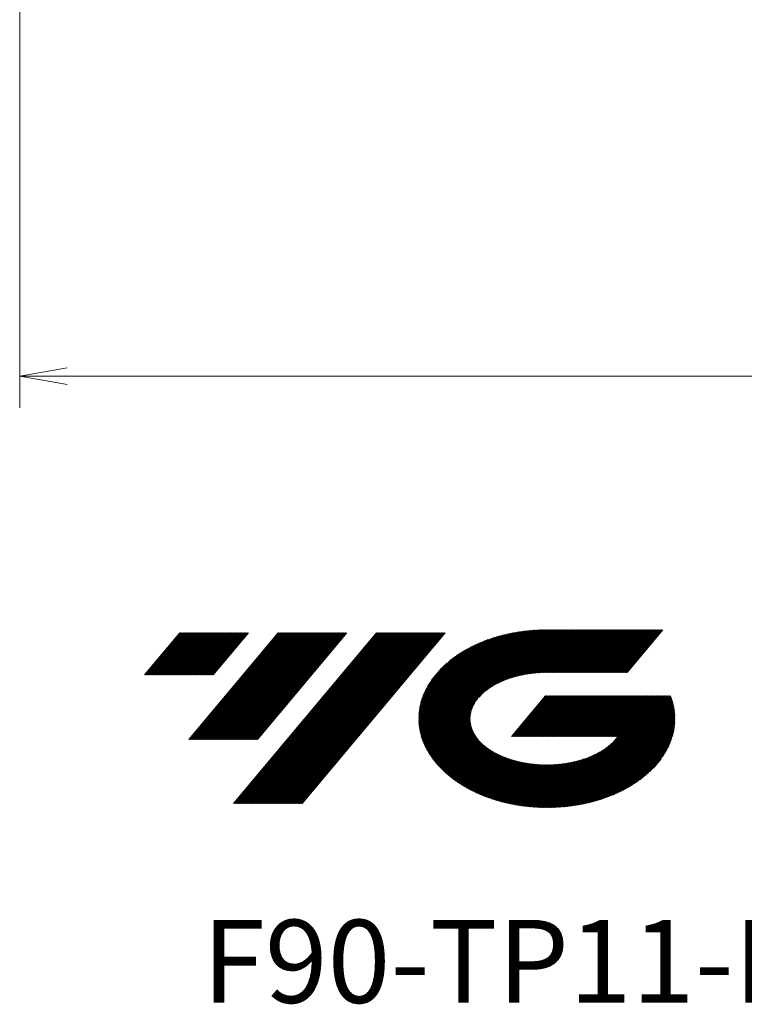
# Model space of a CAD drawing. Units: millimetres. Extents: x 398 to 577, y 403 to 537.
# Drawn here: x 432 to 478, y 407 to 470 of the extents above; entities that cross this region are included whole.
import ezdxf

# ---------------------------------------------------------------- set-up
doc = ezdxf.new("R2010")
doc.units = ezdxf.units.MM
doc.layers.add('1', color=7, linetype='Continuous', true_color=0xffffff)
doc.styles.add('Arial Unicode MS', font='ARIALUNI.ttf')
doc.dimstyles.get("Standard").update_dxf_attribs({"dimtxt": 0.18, "dimasz": 0.18, "dimexe": 0.18, "dimexo": 0.0625, "dimgap": 0.09, "dimtad": 0, "dimtih": 1, "dimtoh": 1, "dimdec": 4, "dimzin": 0, "dimdsep": 46, "dimtxsty": 'Standard', "dimcen": 0.09, "dimadec": 0, "dimazin": 0, "dimtfac": 1, "dimtdec": 4, "dimtofl": 0, "dimtmove": 0, "dimatfit": 3, "dimfxl": 1, "dimtolj": 1, "dimtzin": 0, "dimarcsym": 0})

# ---------------------------------------------------------------- blocks, each defined once
blk = doc.blocks.new('HATCH1')
at = {"color": 1, "lineweight": 13}
for p, q in [((439.591, 428.157), (441.814, 430.805)), ((439.631, 428.157), (441.853, 430.805)), ((439.67, 428.157), (441.892, 430.805)), ((439.709, 428.157), (441.931, 430.805)), ((439.748, 428.157), (441.97, 430.805)), ((439.787, 428.157), (442.009, 430.805)), ((439.826, 428.157), (442.049, 430.805)), ((439.866, 428.157), (442.088, 430.805)), ((439.905, 428.157), (442.127, 430.805)), ((439.944, 428.157), (442.166, 430.805)), ((439.983, 428.157), (442.205, 430.805)), ((440.022, 428.157), (442.244, 430.805)), ((440.061, 428.157), (442.284, 430.805)), ((440.101, 428.157), (442.323, 430.805)), ((440.14, 428.157), (442.362, 430.805)), ((440.179, 428.157), (442.401, 430.805)), ((440.218, 428.157), (442.44, 430.805)), ((440.257, 428.157), (442.479, 430.805)), ((440.296, 428.157), (442.519, 430.805)), ((440.336, 428.157), (442.558, 430.805)), ((440.375, 428.157), (442.597, 430.805)), ((440.414, 428.157), (442.636, 430.805)), ((440.453, 428.157), (442.675, 430.805)), ((440.492, 428.157), (442.714, 430.805)), ((440.531, 428.157), (442.753, 430.805)), ((440.571, 428.157), (442.793, 430.805)), ((440.61, 428.157), (442.832, 430.805)), ((440.649, 428.157), (442.871, 430.805)), ((440.688, 428.157), (442.91, 430.805)), ((440.727, 428.157), (442.949, 430.805)), ((440.766, 428.157), (442.988, 430.805)), ((440.806, 428.157), (443.028, 430.805)), ((440.845, 428.157), (443.067, 430.805)), ((440.884, 428.157), (443.106, 430.805)), ((440.923, 428.157), (443.145, 430.805)), ((440.962, 428.157), (443.184, 430.805)), ((441.001, 428.157), (443.223, 430.805)), ((441.04, 428.157), (443.263, 430.805)), ((441.08, 428.157), (443.302, 430.805)), ((441.119, 428.157), (443.341, 430.805)), ((441.158, 428.157), (443.38, 430.805)), ((441.197, 428.157), (443.419, 430.805)), ((441.236, 428.157), (443.458, 430.805)), ((441.275, 428.157), (443.498, 430.805)), ((441.315, 428.157), (443.537, 430.805)), ((441.354, 428.157), (443.576, 430.805)), ((441.393, 428.157), (443.615, 430.805)), ((441.432, 428.157), (443.654, 430.805)), ((441.471, 428.157), (443.693, 430.805)), ((441.51, 428.157), (443.733, 430.805)), ((441.55, 428.157), (443.772, 430.805)), ((441.589, 428.157), (443.811, 430.805)), ((441.628, 428.157), (443.85, 430.805)), ((441.667, 428.157), (443.889, 430.805)), ((441.706, 428.157), (443.928, 430.805)), ((441.745, 428.157), (443.968, 430.805)), ((441.785, 428.157), (444.007, 430.805)), ((441.824, 428.157), (444.046, 430.805)), ((441.863, 428.157), (444.085, 430.805)), ((441.902, 428.157), (444.124, 430.805)), ((441.941, 428.157), (444.163, 430.805)), ((441.98, 428.157), (444.202, 430.805)), ((442.02, 428.157), (444.242, 430.805)), ((442.059, 428.157), (444.281, 430.805)), ((442.098, 428.157), (444.32, 430.805)), ((442.137, 428.157), (444.359, 430.805)), ((442.176, 428.157), (444.398, 430.805)), ((442.215, 428.157), (444.437, 430.805)), ((442.255, 428.157), (444.477, 430.805)), ((442.294, 428.157), (444.516, 430.805)), ((442.333, 428.157), (444.555, 430.805)), ((442.372, 428.157), (444.594, 430.805)), ((442.38, 424.059), (448.04, 430.805)), ((442.411, 428.157), (444.633, 430.805)), ((442.419, 424.059), (448.08, 430.805)), ((442.45, 428.157), (444.672, 430.805)), ((442.458, 424.059), (448.119, 430.805)), ((442.489, 428.157), (444.712, 430.805)), ((442.497, 424.059), (448.158, 430.805)), ((442.529, 428.157), (444.751, 430.805)), ((442.536, 424.059), (448.197, 430.805)), ((442.568, 428.157), (444.79, 430.805)), ((442.576, 424.059), (448.236, 430.805)), ((442.607, 428.157), (444.829, 430.805)), ((442.615, 424.059), (448.275, 430.805)), ((442.646, 428.157), (444.868, 430.805)), ((442.654, 424.059), (448.315, 430.805)), ((442.685, 428.157), (444.907, 430.805)), ((442.693, 424.059), (448.354, 430.805)), ((442.724, 428.157), (444.947, 430.805)), ((442.732, 424.059), (448.393, 430.805)), ((442.764, 428.157), (444.986, 430.805)), ((442.771, 424.059), (448.432, 430.805)), ((442.803, 428.157), (445.025, 430.805)), ((442.811, 424.059), (448.471, 430.805)), ((442.842, 428.157), (445.064, 430.805)), ((442.85, 424.059), (448.51, 430.805)), ((442.881, 428.157), (445.103, 430.805)), ((442.889, 424.059), (448.549, 430.805)), ((442.92, 428.157), (445.142, 430.805)), ((442.928, 424.059), (448.589, 430.805)), ((442.959, 428.157), (445.182, 430.805)), ((442.967, 424.059), (448.628, 430.805)), ((442.999, 428.157), (445.221, 430.805)), ((443.006, 424.059), (448.667, 430.805)), ((443.038, 428.157), (445.26, 430.805)), ((443.045, 424.059), (448.706, 430.805)), ((443.077, 428.157), (445.299, 430.805)), ((443.085, 424.059), (448.745, 430.805)), ((443.116, 428.157), (445.338, 430.805)), ((443.124, 424.059), (448.784, 430.805)), ((443.155, 428.157), (445.377, 430.805)), ((443.163, 424.059), (448.824, 430.805)), ((443.194, 428.157), (445.417, 430.805)), ((443.202, 424.059), (448.863, 430.805)), ((443.234, 428.157), (445.456, 430.805)), ((443.241, 424.059), (448.902, 430.805)), ((443.273, 428.157), (445.495, 430.805)), ((443.28, 424.059), (448.941, 430.805)), ((443.312, 428.157), (445.534, 430.805)), ((443.32, 424.059), (448.98, 430.805)), ((443.351, 428.157), (445.573, 430.805)), ((443.359, 424.059), (449.019, 430.805)), ((443.39, 428.157), (445.612, 430.805)), ((443.398, 424.059), (449.059, 430.805)), ((443.429, 428.157), (445.651, 430.805)), ((443.437, 424.059), (449.098, 430.805)), ((443.469, 428.157), (445.691, 430.805)), ((443.476, 424.059), (449.137, 430.805)), ((443.508, 428.157), (445.73, 430.805)), ((443.515, 424.059), (449.176, 430.805)), ((443.547, 428.157), (445.769, 430.805)), ((443.555, 424.059), (449.215, 430.805)), ((443.586, 428.157), (445.808, 430.805)), ((443.594, 424.059), (449.254, 430.805)), ((443.625, 428.157), (445.847, 430.805)), ((443.633, 424.059), (449.294, 430.805)), ((443.664, 428.157), (445.886, 430.805)), ((443.672, 424.059), (449.333, 430.805)), ((443.704, 428.157), (445.926, 430.805)), ((443.711, 424.059), (449.372, 430.805)), ((443.743, 428.157), (445.965, 430.805)), ((443.75, 424.059), (449.411, 430.805)), ((443.782, 428.157), (446.004, 430.805)), ((443.79, 424.059), (449.45, 430.805)), ((443.821, 428.157), (446.043, 430.805)), ((443.829, 424.059), (449.489, 430.805)), ((443.86, 428.157), (446.082, 430.805)), ((443.868, 424.059), (449.529, 430.805)), ((443.899, 428.157), (446.121, 430.805)), ((443.907, 424.059), (449.568, 430.805)), ((443.938, 428.157), (446.161, 430.805)), ((443.946, 424.059), (449.607, 430.805)), ((443.985, 424.059), (449.646, 430.805)), ((444.025, 424.059), (449.685, 430.805)), ((444.064, 424.059), (449.724, 430.805)), ((444.103, 424.059), (449.764, 430.805)), ((444.142, 424.059), (449.803, 430.805)), ((444.181, 424.059), (449.842, 430.805)), ((444.22, 424.059), (449.881, 430.805)), ((444.26, 424.059), (449.92, 430.805)), ((444.299, 424.059), (449.959, 430.805)), ((444.338, 424.059), (449.998, 430.805)), ((444.377, 424.059), (450.038, 430.805)), ((444.416, 424.059), (450.077, 430.805)), ((444.455, 424.059), (450.116, 430.805)), ((444.494, 424.059), (450.155, 430.805)), ((444.534, 424.059), (450.194, 430.805)), ((444.573, 424.059), (450.233, 430.805)), ((444.612, 424.059), (450.273, 430.805)), ((444.651, 424.059), (450.312, 430.805)), ((444.69, 424.059), (450.351, 430.805)), ((444.729, 424.059), (450.39, 430.805)), ((444.769, 424.059), (450.429, 430.805)), ((444.808, 424.059), (450.468, 430.805)), ((444.847, 424.059), (450.508, 430.805)), ((444.886, 424.059), (450.547, 430.805)), ((444.925, 424.059), (450.586, 430.805)), ((444.964, 424.059), (450.625, 430.805)), ((445.004, 424.059), (450.664, 430.805)), ((445.043, 424.059), (450.703, 430.805)), ((445.082, 424.059), (450.743, 430.805)), ((445.121, 424.059), (450.782, 430.805)), ((445.16, 424.059), (450.821, 430.805)), ((445.199, 424.059), (450.86, 430.805)), ((445.212, 420.014), (454.267, 430.805)), ((445.239, 424.059), (450.899, 430.805)), ((445.251, 420.014), (454.306, 430.805)), ((445.278, 424.059), (450.938, 430.805)), ((445.29, 420.014), (454.346, 430.805)), ((445.317, 424.059), (450.978, 430.805)), ((445.329, 420.014), (454.385, 430.805)), ((445.356, 424.059), (451.017, 430.805)), ((445.369, 420.014), (454.424, 430.805)), ((445.395, 424.059), (451.056, 430.805)), ((445.408, 420.014), (454.463, 430.805)), ((445.434, 424.059), (451.095, 430.805)), ((445.447, 420.014), (454.502, 430.805)), ((445.474, 424.059), (451.134, 430.805)), ((445.486, 420.014), (454.541, 430.805)), ((445.513, 424.059), (451.173, 430.805)), ((445.525, 420.014), (454.58, 430.805)), ((445.552, 424.059), (451.213, 430.805)), ((445.564, 420.014), (454.62, 430.805)), ((445.591, 424.059), (451.252, 430.805)), ((445.603, 420.014), (454.659, 430.805)), ((445.63, 424.059), (451.291, 430.805)), ((445.643, 420.014), (454.698, 430.805)), ((445.669, 424.059), (451.33, 430.805)), ((445.682, 420.014), (454.737, 430.805)), ((445.709, 424.059), (451.369, 430.805)), ((445.721, 420.014), (454.776, 430.805)), ((445.748, 424.059), (451.408, 430.805)), ((445.76, 420.014), (454.815, 430.805)), ((445.787, 424.059), (451.448, 430.805)), ((445.799, 420.014), (454.855, 430.805)), ((445.826, 424.059), (451.487, 430.805)), ((445.838, 420.014), (454.894, 430.805)), ((445.865, 424.059), (451.526, 430.805)), ((445.878, 420.014), (454.933, 430.805)), ((445.904, 424.059), (451.565, 430.805)), ((445.917, 420.014), (454.972, 430.805)), ((445.943, 424.059), (451.604, 430.805)), ((445.956, 420.014), (455.011, 430.805)), ((445.983, 424.059), (451.643, 430.805)), ((445.995, 420.014), (455.05, 430.805)), ((446.022, 424.059), (451.682, 430.805)), ((446.034, 420.014), (455.09, 430.805)), ((446.061, 424.059), (451.722, 430.805)), ((446.073, 420.014), (455.129, 430.805)), ((446.1, 424.059), (451.761, 430.805)), ((446.113, 420.014), (455.168, 430.805)), ((446.139, 424.059), (451.8, 430.805)), ((446.152, 420.014), (455.207, 430.805)), ((446.178, 424.059), (451.839, 430.805)), ((446.191, 420.014), (455.246, 430.805)), ((446.218, 424.059), (451.878, 430.805)), ((446.23, 420.014), (455.285, 430.805)), ((446.257, 424.059), (451.917, 430.805)), ((446.269, 420.014), (455.325, 430.805)), ((446.296, 424.059), (451.957, 430.805)), ((446.308, 420.014), (455.364, 430.805)), ((446.335, 424.059), (451.996, 430.805)), ((446.348, 420.014), (455.403, 430.805)), ((446.374, 424.059), (452.035, 430.805)), ((446.387, 420.014), (455.442, 430.805)), ((446.413, 424.059), (452.074, 430.805)), ((446.426, 420.014), (455.481, 430.805)), ((446.453, 424.059), (452.113, 430.805)), ((446.465, 420.014), (455.52, 430.805)), ((446.492, 424.059), (452.152, 430.805)), ((446.504, 420.014), (455.56, 430.805)), ((446.531, 424.059), (452.192, 430.805)), ((446.543, 420.014), (455.599, 430.805)), ((446.57, 424.059), (452.231, 430.805)), ((446.583, 420.014), (455.638, 430.805)), ((446.609, 424.059), (452.27, 430.805)), ((446.622, 420.014), (455.677, 430.805)), ((446.648, 424.059), (452.309, 430.805)), ((446.661, 420.014), (455.716, 430.805)), ((446.688, 424.059), (452.348, 430.805)), ((446.7, 420.014), (455.755, 430.805)), ((446.727, 424.059), (452.387, 430.805)), ((446.739, 420.014), (455.795, 430.805)), ((446.778, 420.014), (455.834, 430.805)), ((446.818, 420.014), (455.873, 430.805)), ((446.857, 420.014), (455.912, 430.805)), ((446.896, 420.014), (455.951, 430.805)), ((446.935, 420.014), (455.99, 430.805)), ((446.974, 420.014), (456.029, 430.805)), ((447.013, 420.014), (456.069, 430.805)), ((447.052, 420.014), (456.108, 430.805)), ((447.092, 420.014), (456.147, 430.805)), ((447.131, 420.014), (456.186, 430.805)), ((447.17, 420.014), (456.225, 430.805)), ((447.209, 420.014), (456.264, 430.805)), ((447.248, 420.014), (456.304, 430.805)), ((447.287, 420.014), (456.343, 430.805)), ((447.327, 420.014), (456.382, 430.805)), ((447.366, 420.014), (456.421, 430.805)), ((447.405, 420.014), (456.46, 430.805)), ((447.444, 420.014), (456.499, 430.805)), ((447.483, 420.014), (456.539, 430.805)), ((447.522, 420.014), (456.578, 430.805)), ((447.562, 420.014), (456.617, 430.805)), ((447.601, 420.014), (456.656, 430.805)), ((447.64, 420.014), (456.695, 430.805)), ((447.679, 420.014), (456.734, 430.805)), ((447.718, 420.014), (456.774, 430.805)), ((447.757, 420.014), (456.813, 430.805)), ((447.797, 420.014), (456.852, 430.805)), ((447.836, 420.014), (456.891, 430.805)), ((447.875, 420.014), (456.93, 430.805)), ((447.914, 420.014), (456.969, 430.805)), ((447.953, 420.014), (457.009, 430.805)), ((447.992, 420.014), (457.048, 430.805)), ((448.032, 420.014), (457.087, 430.805)), ((448.071, 420.014), (457.126, 430.805)), ((448.11, 420.014), (457.165, 430.805)), ((448.149, 420.014), (457.204, 430.805)), ((448.188, 420.014), (457.244, 430.805)), ((448.227, 420.014), (457.283, 430.805)), ((448.267, 420.014), (457.322, 430.805)), ((448.306, 420.014), (457.361, 430.805)), ((448.345, 420.014), (457.4, 430.805)), ((448.384, 420.014), (457.439, 430.805)), ((448.423, 420.014), (457.478, 430.805)), ((448.462, 420.014), (457.518, 430.805)), ((448.501, 420.014), (457.557, 430.805)), ((448.541, 420.014), (457.596, 430.805)), ((448.58, 420.014), (457.635, 430.805)), ((448.619, 420.014), (457.674, 430.805)), ((448.658, 420.014), (457.713, 430.805)), ((448.697, 420.014), (457.753, 430.805)), ((448.736, 420.014), (457.792, 430.805)), ((448.776, 420.014), (457.831, 430.805)), ((448.815, 420.014), (457.87, 430.805)), ((448.854, 420.014), (457.909, 430.805)), ((448.893, 420.014), (457.948, 430.805)), ((448.932, 420.014), (457.988, 430.805)), ((448.971, 420.014), (458.027, 430.805)), ((449.011, 420.014), (458.066, 430.805)), ((449.05, 420.014), (458.105, 430.805)), ((449.089, 420.014), (458.144, 430.805)), ((449.128, 420.014), (458.183, 430.805)), ((449.167, 420.014), (458.223, 430.805)), ((449.206, 420.014), (458.262, 430.805)), ((449.246, 420.014), (458.301, 430.805)), ((449.285, 420.014), (458.34, 430.805)), ((449.324, 420.014), (458.379, 430.805)), ((449.363, 420.014), (458.418, 430.805)), ((449.402, 420.014), (458.458, 430.805)), ((449.441, 420.014), (458.497, 430.805)), ((449.481, 420.014), (458.536, 430.805)), ((449.52, 420.014), (458.575, 430.805)), ((449.559, 420.014), (458.614, 430.805)), ((457.012, 424.65), (461.99, 430.581)), ((457.02, 424.611), (462.041, 430.596)), ((457.027, 424.573), (462.093, 430.611)), ((457.034, 424.535), (462.143, 430.624)), ((457.043, 424.499), (462.193, 430.636)), ((457.052, 424.463), (462.242, 430.649)), ((457.061, 424.427), (462.292, 430.661)), ((457.07, 424.391), (462.342, 430.674)), ((457.079, 424.355), (462.391, 430.686)), ((457.088, 424.319), (462.441, 430.699)), ((457.097, 424.284), (462.49, 430.711)), ((457.108, 424.25), (462.538, 430.721)), ((457.119, 424.216), (462.586, 430.731)), ((457.129, 424.182), (462.633, 430.741)), ((457.14, 424.148), (462.681, 430.751)), ((457.151, 424.114), (462.728, 430.761)), ((457.162, 424.081), (462.776, 430.771)), ((457.172, 424.047), (462.824, 430.781)), ((457.185, 424.015), (462.871, 430.791)), ((457.197, 423.983), (462.918, 430.801)), ((457.209, 423.951), (462.964, 430.808)), ((457.222, 423.919), (463.009, 430.816)), ((457.234, 423.887), (463.055, 430.824)), ((457.246, 423.855), (463.101, 430.832)), ((457.259, 423.823), (463.147, 430.84)), ((457.271, 423.791), (463.192, 430.848)), ((457.285, 423.761), (463.238, 430.856)), ((457.299, 423.731), (463.284, 430.863)), ((457.313, 423.701), (463.329, 430.871)), ((457.327, 423.67), (463.373, 430.876)), ((457.34, 423.64), (463.417, 430.882)), ((457.354, 423.61), (463.461, 430.888)), ((457.368, 423.58), (463.505, 430.894)), ((457.382, 423.55), (463.55, 430.9)), ((457.397, 423.521), (463.594, 430.906)), ((457.413, 423.493), (463.638, 430.912)), ((457.428, 423.464), (463.682, 430.918)), ((457.443, 423.435), (463.726, 430.923)), ((457.458, 423.407), (463.769, 430.928)), ((457.473, 423.378), (463.811, 430.932)), ((457.488, 423.35), (463.854, 430.936)), ((457.503, 423.321), (463.897, 430.94)), ((457.52, 423.294), (463.939, 430.944)), ((457.536, 423.267), (463.982, 430.948)), ((457.553, 423.24), (464.024, 430.952)), ((457.569, 423.212), (464.067, 430.956)), ((457.585, 423.185), (464.109, 430.96)), ((457.602, 423.158), (464.152, 430.965)), ((457.618, 423.131), (464.193, 430.967)), ((457.635, 423.104), (464.235, 430.97)), ((457.651, 423.077), (464.276, 430.972)), ((460.766, 426.743), (464.317, 430.974)), ((461.023, 427.002), (464.358, 430.977)), ((461.164, 427.123), (464.399, 430.979)), ((461.273, 427.207), (464.441, 430.982)), ((461.374, 427.28), (464.482, 430.984)), ((461.465, 427.342), (464.523, 430.986)), ((461.552, 427.399), (464.564, 430.989)), ((461.63, 427.446), (464.605, 430.991)), ((461.709, 427.493), (464.645, 430.992)), ((461.783, 427.535), (464.685, 430.992)), ((461.853, 427.571), (464.724, 430.993)), ((461.923, 427.608), (464.764, 430.994)), ((461.992, 427.644), (464.804, 430.995)), ((462.056, 427.673), (464.844, 430.996)), ((462.12, 427.703), (464.884, 430.996)), ((462.184, 427.732), (464.923, 430.997)), ((462.246, 427.76), (464.963, 430.997)), ((462.305, 427.784), (465.002, 430.998)), ((462.365, 427.808), (465.042, 430.998)), ((462.424, 427.831), (465.081, 430.999)), ((462.483, 427.855), (465.121, 430.999)), ((462.539, 427.875), (465.16, 430.999)), ((462.594, 427.894), (465.199, 430.999)), ((462.649, 427.913), (465.238, 430.999)), ((462.704, 427.933), (465.277, 430.999)), ((462.76, 427.952), (465.316, 430.999)), ((462.813, 427.968), (465.356, 430.999)), ((462.865, 427.983), (465.395, 430.999)), ((462.917, 427.999), (465.434, 430.999)), ((462.969, 428.014), (465.473, 430.999)), ((463.021, 428.029), (465.512, 430.999)), ((463.073, 428.045), (465.551, 430.999)), ((463.122, 428.057), (465.591, 430.999)), ((463.171, 428.069), (465.63, 430.999)), ((463.221, 428.081), (465.669, 430.999)), ((463.27, 428.093), (465.708, 430.999)), ((463.319, 428.105), (465.747, 430.999)), ((463.368, 428.117), (465.786, 430.999)), ((463.416, 428.127), (465.825, 430.999)), ((463.463, 428.136), (465.865, 430.999)), ((463.51, 428.146), (465.904, 430.999)), ((463.557, 428.155), (465.943, 430.999)), ((463.604, 428.164), (465.982, 430.999)), ((463.651, 428.173), (466.021, 430.999)), ((463.698, 428.183), (466.06, 430.999)), ((463.743, 428.19), (466.1, 430.999)), ((463.788, 428.197), (466.139, 430.999)), ((463.833, 428.204), (466.178, 430.999)), ((463.877, 428.21), (466.217, 430.999)), ((463.922, 428.217), (466.256, 430.999)), ((463.967, 428.224), (466.295, 430.999)), ((464.012, 428.231), (466.335, 430.999)), ((464.056, 428.237), (466.374, 430.999)), ((464.099, 428.241), (466.413, 430.999)), ((464.142, 428.246), (466.452, 430.999)), ((464.185, 428.25), (466.491, 430.999)), ((464.228, 428.255), (466.53, 430.999)), ((464.271, 428.259), (466.57, 430.999)), ((464.314, 428.264), (466.609, 430.999)), ((464.357, 428.268), (466.648, 430.999)), ((464.4, 428.273), (466.687, 430.999)), ((464.441, 428.275), (466.726, 430.999)), ((464.482, 428.278), (466.765, 430.999)), ((464.523, 428.28), (466.805, 430.999)), ((464.565, 428.283), (466.844, 430.999)), ((464.606, 428.285), (466.883, 430.999)), ((464.647, 428.288), (466.922, 430.999)), ((464.688, 428.29), (466.961, 430.999)), ((464.73, 428.293), (467, 430.999)), ((464.77, 428.294), (467.04, 430.999)), ((464.81, 428.295), (467.079, 430.999)), ((464.85, 428.295), (467.118, 430.999)), ((464.889, 428.296), (467.157, 430.999)), ((464.929, 428.297), (467.196, 430.999)), ((464.969, 428.297), (467.235, 430.999)), ((465.008, 428.298), (467.274, 430.999)), ((465.048, 428.299), (467.314, 430.999)), ((465.087, 428.299), (467.353, 430.999)), ((465.126, 428.299), (467.392, 430.999)), ((465.166, 428.299), (467.431, 430.999)), ((465.205, 428.299), (467.47, 430.999)), ((465.244, 428.299), (467.509, 430.999)), ((465.283, 428.299), (467.549, 430.999)), ((465.322, 428.299), (467.588, 430.999)), ((465.361, 428.299), (467.627, 430.999)), ((465.401, 428.299), (467.666, 430.999)), ((465.44, 428.299), (467.705, 430.999)), ((465.479, 428.299), (467.744, 430.999)), ((465.518, 428.299), (467.784, 430.999)), ((465.557, 428.299), (467.823, 430.999)), ((465.596, 428.299), (467.862, 430.999)), ((465.636, 428.299), (467.901, 430.999)), ((465.675, 428.299), (467.94, 430.999)), ((465.714, 428.299), (467.979, 430.999)), ((465.753, 428.299), (468.019, 430.999)), ((465.792, 428.299), (468.058, 430.999)), ((465.831, 428.299), (468.097, 430.999)), ((465.87, 428.299), (468.136, 430.999)), ((465.91, 428.299), (468.175, 430.999)), ((465.949, 428.299), (468.214, 430.999)), ((465.988, 428.299), (468.254, 430.999)), ((466.027, 428.299), (468.293, 430.999)), ((466.066, 428.299), (468.332, 430.999)), ((466.105, 428.299), (468.371, 430.999)), ((466.145, 428.299), (468.41, 430.999)), ((466.184, 428.299), (468.449, 430.999)), ((466.223, 428.299), (468.489, 430.999)), ((466.262, 428.299), (468.528, 430.999)), ((466.301, 428.299), (468.567, 430.999)), ((466.34, 428.299), (468.606, 430.999)), ((466.38, 428.299), (468.645, 430.999)), ((466.419, 428.299), (468.684, 430.999)), ((466.458, 428.299), (468.723, 430.999)), ((466.497, 428.299), (468.763, 430.999)), ((466.536, 428.299), (468.802, 430.999)), ((466.575, 428.299), (468.841, 430.999)), ((466.615, 428.299), (468.88, 430.999)), ((466.654, 428.299), (468.919, 430.999)), ((466.693, 428.299), (468.958, 430.999)), ((466.732, 428.299), (468.998, 430.999)), ((466.771, 428.299), (469.037, 430.999)), ((466.81, 428.299), (469.076, 430.999)), ((466.85, 428.299), (469.115, 430.999)), ((466.889, 428.299), (469.154, 430.999)), ((466.928, 428.299), (469.193, 430.999)), ((466.967, 428.299), (469.233, 430.999)), ((467.006, 428.299), (469.272, 430.999)), ((467.045, 428.299), (469.311, 430.999)), ((467.085, 428.299), (469.35, 430.999)), ((467.124, 428.299), (469.389, 430.999)), ((467.163, 428.299), (469.428, 430.999)), ((467.202, 428.299), (469.468, 430.999)), ((467.241, 428.299), (469.507, 430.999)), ((467.28, 428.299), (469.546, 430.999)), ((467.319, 428.299), (469.585, 430.999)), ((467.359, 428.299), (469.624, 430.999)), ((467.398, 428.299), (469.663, 430.999)), ((467.437, 428.299), (469.703, 430.999)), ((467.476, 428.299), (469.742, 430.999)), ((467.515, 428.299), (469.781, 430.999)), ((467.554, 428.299), (469.82, 430.999)), ((467.594, 428.299), (469.859, 430.999)), ((467.633, 428.299), (469.898, 430.999)), ((467.672, 428.299), (469.938, 430.999)), ((467.711, 428.299), (469.977, 430.999)), ((467.75, 428.299), (470.016, 430.999)), ((467.789, 428.299), (470.055, 430.999)), ((467.829, 428.299), (470.094, 430.999)), ((467.868, 428.299), (470.133, 430.999)), ((467.907, 428.299), (470.172, 430.999)), ((467.946, 428.299), (470.212, 430.999)), ((467.985, 428.299), (470.251, 430.999)), ((468.024, 428.299), (470.29, 430.999)), ((468.064, 428.299), (470.329, 430.999)), ((468.103, 428.299), (470.368, 430.999)), ((468.142, 428.299), (470.407, 430.999)), ((468.181, 428.299), (470.447, 430.999)), ((468.22, 428.299), (470.486, 430.999)), ((468.259, 428.299), (470.525, 430.999)), ((468.299, 428.299), (470.564, 430.999)), ((468.338, 428.299), (470.603, 430.999)), ((468.377, 428.299), (470.642, 430.999)), ((468.416, 428.299), (470.682, 430.999)), ((468.455, 428.299), (470.721, 430.999)), ((468.494, 428.299), (470.76, 430.999)), ((468.534, 428.299), (470.799, 430.999)), ((468.573, 428.299), (470.838, 430.999)), ((468.612, 428.299), (470.877, 430.999)), ((468.651, 428.299), (470.917, 430.999)), ((468.69, 428.299), (470.956, 430.999)), ((468.729, 428.299), (470.995, 430.999)), ((468.768, 428.299), (471.034, 430.999)), ((468.808, 428.299), (471.073, 430.999)), ((468.847, 428.299), (471.112, 430.999)), ((468.886, 428.299), (471.152, 430.999)), ((468.925, 428.299), (471.191, 430.999)), ((468.964, 428.299), (471.23, 430.999)), ((469.003, 428.299), (471.269, 430.999)), ((469.043, 428.299), (471.308, 430.999)), ((469.082, 428.299), (471.347, 430.999)), ((469.121, 428.299), (471.387, 430.999)), ((469.16, 428.299), (471.426, 430.999)), ((469.199, 428.299), (471.465, 430.999)), ((469.238, 428.299), (471.504, 430.999)), ((469.278, 428.299), (471.543, 430.999)), ((469.317, 428.299), (471.582, 430.999)), ((469.356, 428.299), (471.621, 430.999)), ((469.395, 428.299), (471.661, 430.999)), ((469.434, 428.299), (471.7, 430.999)), ((469.473, 428.299), (471.739, 430.999)), ((469.513, 428.299), (471.778, 430.999)), ((469.552, 428.299), (471.817, 430.999)), ((469.591, 428.299), (471.856, 430.999)), ((469.63, 428.299), (471.896, 430.999)), ((469.669, 428.299), (471.935, 430.999)), ((469.708, 428.299), (471.974, 430.999)), ((469.748, 428.299), (472.013, 430.999)), ((469.787, 428.299), (472.052, 430.999)), ((469.826, 428.299), (472.091, 430.999)), ((469.865, 428.299), (472.131, 430.999)), ((469.904, 428.299), (472.17, 430.999)), ((469.943, 428.299), (472.209, 430.999)), ((469.983, 428.299), (472.248, 430.999)), ((470.022, 428.299), (472.287, 430.999)), ((470.061, 428.299), (472.326, 430.999)), ((470.1, 428.299), (472.366, 430.999)), ((470.139, 428.299), (472.405, 430.999)), ((456.944, 425.268), (461.178, 430.314)), ((456.944, 425.315), (461.12, 430.292)), ((456.944, 425.362), (461.063, 430.27)), ((456.945, 425.409), (461.006, 430.249)), ((456.945, 425.456), (460.946, 430.224)), ((456.945, 425.503), (460.885, 430.198)), ((456.947, 425.225), (461.235, 430.335)), ((456.947, 425.552), (460.824, 430.172)), ((456.949, 425.181), (461.293, 430.357)), ((456.951, 425.603), (460.763, 430.146)), ((456.952, 425.137), (461.35, 430.379)), ((456.954, 425.094), (461.404, 430.397)), ((456.955, 425.654), (460.702, 430.12)), ((456.957, 425.05), (461.459, 430.415)), ((456.958, 425.705), (460.641, 430.094)), ((456.961, 425.008), (461.513, 430.433)), ((456.962, 425.756), (460.576, 430.063)), ((456.966, 424.967), (461.568, 430.451)), ((456.968, 425.809), (460.511, 430.033)), ((456.97, 424.926), (461.622, 430.47)), ((456.975, 424.885), (461.676, 430.488)), ((456.975, 425.865), (460.446, 430.002)), ((456.98, 424.845), (461.73, 430.505)), ((456.983, 425.921), (460.381, 429.971)), ((456.985, 424.804), (461.782, 430.52)), ((456.991, 424.764), (461.834, 430.536)), ((456.998, 424.726), (461.886, 430.551)), ((457.005, 424.688), (461.938, 430.566)), ((456.99, 425.977), (460.316, 429.94)), ((456.998, 426.033), (460.246, 429.903)), ((457.011, 426.094), (460.176, 429.867)), ((457.023, 426.155), (460.106, 429.83)), ((457.035, 426.217), (460.036, 429.793)), ((457.048, 426.278), (459.963, 429.753)), ((457.066, 426.347), (459.887, 429.709)), ((457.084, 426.415), (459.811, 429.664)), ((457.103, 426.484), (459.734, 429.62)), ((457.124, 426.556), (459.653, 429.57)), ((457.15, 426.634), (459.569, 429.516)), ((457.176, 426.712), (459.485, 429.462)), ((457.205, 426.792), (459.398, 429.406)), ((457.241, 426.882), (459.303, 429.339)), ((457.277, 426.972), (459.207, 429.272)), ((457.322, 427.072), (459.106, 429.198)), ((457.373, 427.179), (458.995, 429.112)), ((457.431, 427.295), (458.882, 429.024)), ((457.505, 427.43), (458.745, 428.908)), ((457.6, 427.59), (458.595, 428.775)), ((457.737, 427.8), (458.405, 428.595)), ((457.669, 423.052), (460.67, 426.628)), ((457.686, 423.026), (460.486, 426.362)), ((457.704, 423), (460.414, 426.229)), ((462.816, 424.238), (464.979, 426.816)), ((462.855, 424.238), (465.018, 426.816)), ((462.894, 424.238), (465.057, 426.816)), ((462.933, 424.238), (465.096, 426.816)), ((462.973, 424.238), (465.135, 426.816)), ((463.012, 424.238), (465.174, 426.816)), ((463.051, 424.238), (465.214, 426.816)), ((463.09, 424.238), (465.253, 426.816)), ((463.129, 424.238), (465.292, 426.816)), ((463.168, 424.238), (465.331, 426.816)), ((463.208, 424.238), (465.37, 426.816)), ((463.247, 424.238), (465.409, 426.816)), ((463.286, 424.238), (465.449, 426.816)), ((463.325, 424.238), (465.488, 426.816)), ((463.364, 424.238), (465.527, 426.816)), ((463.403, 424.238), (465.566, 426.816)), ((463.443, 424.238), (465.605, 426.816)), ((463.482, 424.238), (465.644, 426.816)), ((463.521, 424.238), (465.683, 426.816)), ((463.56, 424.238), (465.723, 426.816)), ((463.599, 424.238), (465.762, 426.816)), ((463.638, 424.238), (465.801, 426.816)), ((463.678, 424.238), (465.84, 426.816)), ((463.717, 424.238), (465.879, 426.816)), ((463.756, 424.238), (465.918, 426.816)), ((463.795, 424.238), (465.958, 426.816)), ((463.834, 424.238), (465.997, 426.816)), ((463.873, 424.238), (466.036, 426.816)), ((463.913, 424.238), (466.075, 426.816)), ((463.952, 424.238), (466.114, 426.816)), ((463.991, 424.238), (466.153, 426.816)), ((464.03, 424.238), (466.193, 426.816)), ((464.069, 424.238), (466.232, 426.816)), ((464.108, 424.238), (466.271, 426.816)), ((464.148, 424.238), (466.31, 426.816)), ((464.187, 424.238), (466.349, 426.816)), ((464.226, 424.238), (466.388, 426.816)), ((464.265, 424.238), (466.428, 426.816)), ((464.304, 424.238), (466.467, 426.816)), ((464.343, 424.238), (466.506, 426.816)), ((464.382, 424.238), (466.545, 426.816)), ((464.422, 424.238), (466.584, 426.816)), ((464.461, 424.238), (466.623, 426.816)), ((464.5, 424.238), (466.663, 426.816)), ((464.539, 424.238), (466.702, 426.816)), ((464.578, 424.238), (466.741, 426.816)), ((464.617, 424.238), (466.78, 426.816)), ((464.657, 424.238), (466.819, 426.816)), ((464.696, 424.238), (466.858, 426.816)), ((464.735, 424.238), (466.898, 426.816)), ((464.774, 424.238), (466.937, 426.816)), ((464.813, 424.238), (466.976, 426.816)), ((464.852, 424.238), (467.015, 426.816)), ((464.892, 424.238), (467.054, 426.816)), ((464.931, 424.238), (467.093, 426.816)), ((464.97, 424.238), (467.132, 426.816)), ((465.009, 424.238), (467.172, 426.816)), ((465.048, 424.238), (467.211, 426.816)), ((465.087, 424.238), (467.25, 426.816)), ((465.127, 424.238), (467.289, 426.816)), ((465.166, 424.238), (467.328, 426.816)), ((465.205, 424.238), (467.367, 426.816)), ((465.244, 424.238), (467.407, 426.816)), ((465.283, 424.238), (467.446, 426.816)), ((465.322, 424.238), (467.485, 426.816)), ((465.362, 424.238), (467.524, 426.816)), ((465.401, 424.238), (467.563, 426.816)), ((465.44, 424.238), (467.602, 426.816)), ((465.479, 424.238), (467.642, 426.816)), ((465.518, 424.238), (467.681, 426.816)), ((465.557, 424.238), (467.72, 426.816)), ((465.597, 424.238), (467.759, 426.816)), ((465.636, 424.238), (467.798, 426.816)), ((465.675, 424.238), (467.837, 426.816)), ((465.714, 424.238), (467.877, 426.816)), ((465.753, 424.238), (467.916, 426.816)), ((465.792, 424.238), (467.955, 426.816)), ((465.808, 419.776), (471.714, 426.816)), ((465.831, 424.238), (467.994, 426.816)), ((465.85, 419.78), (471.754, 426.816)), ((465.871, 424.238), (468.033, 426.816)), ((465.892, 419.783), (471.793, 426.816)), ((465.91, 424.238), (468.072, 426.816)), ((465.934, 419.787), (471.832, 426.816)), ((465.949, 424.238), (468.112, 426.816)), ((465.976, 419.79), (471.871, 426.816)), ((465.988, 424.238), (468.151, 426.816)), ((466.018, 419.793), (471.91, 426.816)), ((466.027, 424.238), (468.19, 426.816)), ((466.06, 419.797), (471.949, 426.816)), ((466.066, 424.238), (468.229, 426.816)), ((466.102, 419.8), (471.989, 426.816)), ((466.106, 424.238), (468.268, 426.816)), ((466.144, 419.803), (472.028, 426.816)), ((466.145, 424.238), (468.307, 426.816)), ((466.184, 424.238), (468.347, 426.816)), ((466.186, 419.807), (472.067, 426.816)), ((466.223, 424.238), (468.386, 426.816)), ((466.229, 419.811), (472.106, 426.816)), ((466.262, 424.238), (468.425, 426.816)), ((466.272, 419.816), (472.145, 426.816)), ((466.301, 424.238), (468.464, 426.816)), ((466.316, 419.821), (472.184, 426.816)), ((466.341, 424.238), (468.503, 426.816)), ((466.359, 419.827), (472.224, 426.816)), ((466.38, 424.238), (468.542, 426.816)), ((466.403, 419.832), (472.263, 426.816)), ((466.419, 424.238), (468.581, 426.816)), ((466.446, 419.837), (472.302, 426.816)), ((466.458, 424.238), (468.621, 426.816)), ((466.489, 419.842), (472.341, 426.816)), ((466.497, 424.238), (468.66, 426.816)), ((466.533, 419.847), (472.38, 426.816)), ((466.536, 424.238), (468.699, 426.816)), ((466.576, 424.238), (468.738, 426.816)), ((466.576, 419.852), (472.419, 426.816)), ((466.615, 424.238), (468.777, 426.816)), ((466.62, 419.857), (472.459, 426.816)), ((466.654, 424.238), (468.816, 426.816)), ((466.665, 419.864), (472.498, 426.816)), ((466.693, 424.238), (468.856, 426.816)), ((466.71, 419.871), (472.537, 426.816)), ((466.732, 424.238), (468.895, 426.816)), ((466.755, 419.878), (472.576, 426.816)), ((466.771, 424.238), (468.934, 426.816)), ((466.8, 419.885), (472.615, 426.816)), ((466.811, 424.238), (468.973, 426.816)), ((466.845, 419.892), (472.654, 426.816)), ((466.85, 424.238), (469.012, 426.816)), ((466.889, 424.238), (469.051, 426.816)), ((466.89, 419.899), (472.694, 426.816)), ((466.928, 424.238), (469.091, 426.816)), ((466.935, 419.906), (472.733, 426.816)), ((466.967, 424.238), (469.13, 426.816)), ((466.98, 419.913), (472.772, 426.816)), ((467.006, 424.238), (469.169, 426.816)), ((467.025, 419.92), (472.811, 426.816)), ((467.046, 424.238), (469.208, 426.816)), ((467.071, 419.929), (472.85, 426.816)), ((467.085, 424.238), (469.247, 426.816)), ((467.118, 419.938), (472.889, 426.816)), ((467.124, 424.238), (469.286, 426.816)), ((467.163, 424.238), (469.326, 426.816)), ((467.165, 419.947), (472.906, 426.789)), ((467.202, 424.238), (469.365, 426.816)), ((467.212, 419.956), (472.918, 426.757)), ((467.241, 424.238), (469.404, 426.816)), ((467.258, 419.965), (472.93, 426.724)), ((467.281, 424.238), (469.443, 426.816)), ((467.305, 419.974), (472.942, 426.691)), ((467.32, 424.238), (469.482, 426.816)), ((467.352, 419.983), (472.953, 426.659)), ((467.359, 424.238), (469.521, 426.816)), ((467.398, 424.238), (469.561, 426.816)), ((467.399, 419.992), (472.965, 426.626)), ((467.437, 424.238), (469.6, 426.816)), ((467.446, 420.001), (472.976, 426.592)), ((467.476, 424.238), (469.639, 426.816)), ((467.494, 420.012), (472.986, 426.558)), ((467.515, 424.238), (469.678, 426.816)), ((467.543, 420.024), (472.996, 426.523)), ((467.555, 424.238), (469.717, 426.816)), ((467.592, 420.035), (473.006, 426.488)), ((467.594, 424.238), (469.756, 426.816)), ((467.633, 424.238), (469.796, 426.816)), ((467.64, 420.047), (473.016, 426.454)), ((467.672, 424.238), (469.835, 426.816)), ((467.689, 420.058), (473.026, 426.419)), ((467.711, 424.238), (469.874, 426.816)), ((467.738, 420.069), (473.036, 426.384)), ((467.75, 424.238), (469.913, 426.816)), ((467.786, 420.081), (473.046, 426.349)), ((467.79, 424.238), (469.952, 426.816)), ((467.829, 424.238), (469.991, 426.816)), ((467.835, 420.092), (473.054, 426.312)), ((467.868, 424.238), (470.03, 426.816)), ((467.886, 420.106), (473.062, 426.275)), ((467.907, 424.238), (470.07, 426.816)), ((467.936, 420.12), (473.071, 426.238)), ((467.946, 424.238), (470.109, 426.816)), ((467.985, 424.238), (470.148, 426.816)), ((468.025, 424.238), (470.187, 426.816)), ((468.064, 424.238), (470.226, 426.816)), ((468.103, 424.238), (470.265, 426.816)), ((468.142, 424.238), (470.305, 426.816)), ((468.181, 424.238), (470.344, 426.816)), ((468.22, 424.238), (470.383, 426.816)), ((468.26, 424.238), (470.422, 426.816)), ((468.299, 424.238), (470.461, 426.816)), ((468.338, 424.238), (470.5, 426.816)), ((468.377, 424.238), (470.54, 426.816)), ((468.416, 424.238), (470.579, 426.816)), ((468.455, 424.238), (470.618, 426.816)), ((468.495, 424.238), (470.657, 426.816)), ((468.534, 424.238), (470.696, 426.816)), ((468.573, 424.238), (470.735, 426.816)), ((468.612, 424.238), (470.775, 426.816)), ((468.651, 424.238), (470.814, 426.816)), ((468.69, 424.238), (470.853, 426.816)), ((468.73, 424.238), (470.892, 426.816)), ((468.769, 424.238), (470.931, 426.816)), ((468.808, 424.238), (470.97, 426.816)), ((468.847, 424.238), (471.01, 426.816)), ((468.886, 424.238), (471.049, 426.816)), ((468.925, 424.238), (471.088, 426.816)), ((468.964, 424.238), (471.127, 426.816)), ((469.004, 424.238), (471.166, 426.816)), ((469.043, 424.238), (471.205, 426.816)), ((469.082, 424.238), (471.245, 426.816)), ((469.121, 424.238), (471.284, 426.816)), ((469.16, 424.238), (471.323, 426.816)), ((469.199, 424.238), (471.362, 426.816)), ((469.239, 424.238), (471.401, 426.816)), ((469.278, 424.238), (471.44, 426.816)), ((469.317, 424.238), (471.479, 426.816)), ((469.356, 424.238), (471.519, 426.816)), ((469.395, 424.238), (471.558, 426.816)), ((469.434, 424.238), (471.597, 426.816)), ((469.474, 424.238), (471.636, 426.816)), ((469.513, 424.238), (471.675, 426.816)), ((457.722, 422.974), (460.364, 426.123)), ((457.739, 422.949), (460.323, 426.028)), ((457.757, 422.923), (460.297, 425.95)), ((457.774, 422.897), (460.272, 425.874)), ((457.792, 422.871), (460.255, 425.807)), ((457.81, 422.846), (460.241, 425.743)), ((457.829, 422.822), (460.227, 425.68)), ((457.847, 422.797), (460.22, 425.625)), ((467.987, 420.134), (473.079, 426.201)), ((468.038, 420.147), (473.087, 426.165)), ((468.089, 420.161), (473.095, 426.128)), ((468.14, 420.175), (473.102, 426.089)), ((468.191, 420.189), (473.108, 426.05)), ((468.242, 420.204), (473.115, 426.011)), ((468.295, 420.221), (473.121, 425.972)), ((468.349, 420.237), (473.127, 425.932)), ((468.402, 420.254), (473.133, 425.893)), ((468.455, 420.271), (473.139, 425.853)), ((468.509, 420.288), (473.143, 425.811)), ((468.562, 420.305), (473.147, 425.769)), ((468.615, 420.322), (473.151, 425.727)), ((468.672, 420.342), (473.155, 425.685)), ((468.728, 420.362), (473.159, 425.643)), ((468.784, 420.383), (473.162, 425.6)), ((457.866, 422.773), (460.213, 425.57)), ((457.885, 422.748), (460.206, 425.515)), ((457.903, 422.724), (460.205, 425.467)), ((457.922, 422.7), (460.203, 425.418)), ((457.941, 422.675), (460.201, 425.369)), ((457.959, 422.651), (460.202, 425.324)), ((457.978, 422.627), (460.205, 425.281)), ((457.998, 422.603), (460.208, 425.237)), ((458.017, 422.58), (460.21, 425.193)), ((458.037, 422.557), (460.216, 425.153)), ((458.057, 422.534), (460.222, 425.114)), ((458.077, 422.511), (460.228, 425.075)), ((458.096, 422.488), (460.234, 425.035)), ((458.116, 422.464), (460.242, 424.998)), ((468.84, 420.403), (473.163, 425.555)), ((468.896, 420.423), (473.164, 425.51)), ((468.952, 420.443), (473.166, 425.465)), ((469.01, 420.466), (473.167, 425.42)), ((469.069, 420.49), (473.168, 425.375)), ((469.129, 420.514), (473.167, 425.327)), ((469.188, 420.538), (473.166, 425.278)), ((469.247, 420.562), (473.164, 425.229)), ((469.307, 420.586), (473.162, 425.181)), ((469.369, 420.613), (473.161, 425.132)), ((469.432, 420.642), (473.156, 425.08)), ((469.495, 420.671), (473.151, 425.027)), ((469.558, 420.699), (473.146, 424.975)), ((458.136, 422.441), (460.251, 424.962)), ((458.156, 422.418), (460.26, 424.926)), ((458.176, 422.395), (460.269, 424.89)), ((458.197, 422.373), (460.278, 424.855)), ((458.217, 422.352), (460.29, 424.821)), ((458.238, 422.33), (460.301, 424.789)), ((458.259, 422.308), (460.313, 424.756)), ((458.279, 422.286), (460.324, 424.723)), ((458.3, 422.264), (460.336, 424.69)), ((458.321, 422.242), (460.35, 424.659)), ((458.342, 422.22), (460.363, 424.629)), ((458.362, 422.198), (460.377, 424.599)), ((458.384, 422.176), (460.391, 424.569)), ((458.405, 422.156), (460.405, 424.538)), ((458.427, 422.135), (460.419, 424.509)), ((458.449, 422.114), (460.435, 424.481)), ((458.47, 422.093), (460.451, 424.453)), ((458.492, 422.072), (460.466, 424.425)), ((458.514, 422.052), (460.482, 424.397)), ((458.535, 422.031), (460.498, 424.369)), ((469.622, 420.728), (473.141, 424.922)), ((469.687, 420.759), (473.136, 424.869)), ((469.754, 420.793), (473.126, 424.811)), ((469.822, 420.827), (473.117, 424.753)), ((469.89, 420.861), (473.107, 424.695)), ((469.958, 420.895), (473.098, 424.637)), ((470.029, 420.934), (473.085, 424.575)), ((470.103, 420.974), (473.07, 424.511)), ((470.176, 421.015), (473.055, 424.447)), ((470.25, 421.056), (473.041, 424.382)), ((458.557, 422.01), (460.515, 424.343)), ((458.579, 421.989), (460.532, 424.317)), ((458.601, 421.969), (460.549, 424.291)), ((458.624, 421.949), (460.567, 424.265)), ((458.646, 421.929), (460.584, 424.239)), ((458.669, 421.91), (460.601, 424.213)), ((458.692, 421.89), (460.62, 424.188)), ((458.714, 421.87), (460.639, 424.164)), ((458.737, 421.851), (460.658, 424.14)), ((458.759, 421.831), (460.677, 424.116)), ((458.782, 421.811), (460.696, 424.092)), ((458.805, 421.791), (460.714, 424.067)), ((458.827, 421.772), (460.734, 424.044)), ((458.851, 421.753), (460.754, 424.021)), ((458.874, 421.734), (460.774, 423.999)), ((458.898, 421.716), (460.795, 423.976)), ((458.921, 421.697), (460.815, 423.954)), ((458.945, 421.679), (460.836, 423.932)), ((458.968, 421.66), (460.856, 423.909)), ((458.992, 421.641), (460.877, 423.887)), ((459.015, 421.623), (460.898, 423.867)), ((459.039, 421.604), (460.92, 423.846)), ((459.063, 421.585), (460.942, 423.825)), ((459.086, 421.567), (460.964, 423.804)), ((459.111, 421.55), (460.985, 423.783)), ((459.135, 421.532), (461.007, 423.763)), ((459.16, 421.514), (461.029, 423.742)), ((459.184, 421.497), (461.052, 423.723)), ((465.766, 419.773), (469.152, 423.809)), ((470.327, 421.101), (473.021, 424.312)), ((470.408, 421.151), (472.999, 424.24)), ((470.488, 421.201), (472.978, 424.168)), ((470.569, 421.25), (472.953, 424.091)), ((470.658, 421.31), (472.923, 424.009)), ((470.749, 421.371), (472.894, 423.927)), ((470.839, 421.432), (472.858, 423.838)), ((470.941, 421.507), (472.817, 423.742)), ((459.208, 421.479), (461.075, 423.704)), ((459.233, 421.462), (461.098, 423.684)), ((459.257, 421.444), (461.121, 423.665)), ((459.282, 421.426), (461.144, 423.646)), ((459.306, 421.409), (461.167, 423.626)), ((459.33, 421.391), (461.19, 423.607)), ((459.355, 421.374), (461.214, 423.589)), ((459.38, 421.358), (461.238, 423.571)), ((459.406, 421.341), (461.262, 423.553)), ((459.431, 421.324), (461.286, 423.535)), ((459.456, 421.308), (461.31, 423.517)), ((459.482, 421.291), (461.334, 423.499)), ((459.507, 421.275), (461.358, 423.481)), ((459.532, 421.258), (461.383, 423.463)), ((459.557, 421.242), (461.408, 423.447)), ((459.583, 421.225), (461.433, 423.43)), ((459.608, 421.209), (461.458, 423.414)), ((459.633, 421.192), (461.484, 423.397)), ((459.66, 421.177), (461.509, 423.381)), ((459.686, 421.161), (461.534, 423.364)), ((459.712, 421.146), (461.559, 423.348)), ((459.738, 421.13), (461.585, 423.331)), ((459.764, 421.115), (461.611, 423.316)), ((459.79, 421.099), (461.637, 423.301)), ((459.816, 421.084), (461.664, 423.285)), ((459.842, 421.068), (461.69, 423.27)), ((459.869, 421.053), (461.717, 423.255)), ((459.895, 421.037), (461.743, 423.24)), ((459.921, 421.021), (461.769, 423.224)), ((459.948, 421.007), (461.796, 423.209)), ((459.975, 420.992), (461.823, 423.195)), ((460.002, 420.978), (461.85, 423.181)), ((460.029, 420.963), (461.878, 423.167)), ((460.056, 420.949), (461.905, 423.153)), ((460.083, 420.934), (461.933, 423.139)), ((460.11, 420.92), (461.96, 423.125)), ((460.137, 420.905), (461.987, 423.111)), ((465.32, 419.755), (468.145, 423.122)), ((465.36, 419.756), (468.212, 423.155)), ((465.4, 419.758), (468.281, 423.191)), ((465.441, 419.759), (468.356, 423.233)), ((465.482, 419.761), (468.43, 423.275)), ((465.522, 419.763), (468.507, 423.32)), ((465.563, 419.765), (468.592, 423.374)), ((465.604, 419.766), (468.676, 423.428)), ((465.644, 419.768), (468.773, 423.497)), ((465.685, 419.77), (468.873, 423.57)), ((465.726, 419.772), (468.997, 423.67)), ((471.045, 421.584), (472.775, 423.646)), ((471.155, 421.668), (472.717, 423.53)), ((471.28, 421.771), (472.658, 423.413)), ((471.416, 421.886), (472.574, 423.266)), ((460.164, 420.891), (462.015, 423.097)), ((460.191, 420.876), (462.042, 423.083)), ((460.217, 420.862), (462.071, 423.07)), ((460.245, 420.847), (462.099, 423.057)), ((460.272, 420.834), (462.128, 423.045)), ((460.3, 420.82), (462.156, 423.032)), ((460.328, 420.807), (462.185, 423.019)), ((460.356, 420.793), (462.213, 423.007)), ((460.384, 420.78), (462.242, 422.994)), ((460.412, 420.766), (462.27, 422.981)), ((460.439, 420.753), (462.299, 422.969)), ((460.467, 420.739), (462.328, 422.957)), ((460.495, 420.726), (462.358, 422.946)), ((460.523, 420.712), (462.388, 422.934)), ((460.551, 420.699), (462.417, 422.923)), ((460.579, 420.686), (462.447, 422.912)), ((460.608, 420.673), (462.476, 422.9)), ((460.636, 420.661), (462.506, 422.889)), ((460.665, 420.648), (462.535, 422.877)), ((460.694, 420.636), (462.565, 422.866)), ((460.722, 420.623), (462.595, 422.855)), ((460.751, 420.611), (462.626, 422.845)), ((460.78, 420.598), (462.657, 422.835)), ((460.808, 420.586), (462.687, 422.825)), ((460.837, 420.573), (462.718, 422.815)), ((460.866, 420.561), (462.749, 422.805)), ((460.894, 420.548), (462.779, 422.794)), ((460.923, 420.536), (462.81, 422.784)), ((460.953, 420.525), (462.84, 422.774)), ((460.982, 420.513), (462.872, 422.765)), ((461.012, 420.502), (462.903, 422.756)), ((461.042, 420.49), (462.935, 422.747)), ((461.071, 420.479), (462.967, 422.738)), ((461.101, 420.467), (462.998, 422.729)), ((461.13, 420.456), (463.03, 422.72)), ((461.16, 420.444), (463.062, 422.711)), ((461.189, 420.433), (463.094, 422.702)), ((461.219, 420.421), (463.125, 422.693)), ((461.248, 420.41), (463.157, 422.685)), ((461.278, 420.399), (463.19, 422.677)), ((461.309, 420.388), (463.223, 422.669)), ((461.339, 420.378), (463.255, 422.662)), ((461.369, 420.367), (463.288, 422.654)), ((461.4, 420.357), (463.321, 422.647)), ((461.43, 420.346), (463.354, 422.639)), ((461.46, 420.336), (463.386, 422.631)), ((461.491, 420.325), (463.419, 422.624)), ((461.521, 420.315), (463.452, 422.616)), ((461.552, 420.305), (463.485, 422.609)), ((461.582, 420.294), (463.519, 422.603)), ((461.612, 420.284), (463.553, 422.597)), ((461.643, 420.274), (463.587, 422.59)), ((461.674, 420.264), (463.621, 422.584)), ((461.706, 420.255), (463.655, 422.578)), ((461.737, 420.245), (463.689, 422.572)), ((461.768, 420.236), (463.723, 422.565)), ((461.799, 420.226), (463.757, 422.559)), ((461.831, 420.217), (463.791, 422.553)), ((461.862, 420.208), (463.825, 422.548)), ((461.893, 420.198), (463.86, 422.543)), ((461.924, 420.189), (463.895, 422.538)), ((461.956, 420.179), (463.931, 422.533)), ((461.987, 420.17), (463.966, 422.528)), ((462.018, 420.161), (464.001, 422.523)), ((462.051, 420.152), (464.036, 422.519)), ((462.083, 420.144), (464.071, 422.514)), ((462.115, 420.136), (464.106, 422.509)), ((462.147, 420.127), (464.141, 422.504)), ((462.179, 420.119), (464.177, 422.501)), ((462.211, 420.111), (464.214, 422.497)), ((462.243, 420.102), (464.25, 422.494)), ((462.275, 420.094), (464.286, 422.49)), ((462.308, 420.085), (464.323, 422.487)), ((462.34, 420.077), (464.359, 422.484)), ((462.372, 420.069), (464.395, 422.48)), ((462.404, 420.061), (464.432, 422.477)), ((463.489, 419.859), (465.686, 422.478)), ((463.523, 419.854), (465.728, 422.482)), ((463.558, 419.849), (465.77, 422.485)), ((463.593, 419.844), (465.813, 422.489)), ((463.628, 419.839), (465.855, 422.493)), ((463.664, 419.836), (465.897, 422.496)), ((463.7, 419.832), (465.94, 422.501)), ((463.736, 419.828), (465.984, 422.507)), ((463.772, 419.824), (466.028, 422.513)), ((463.808, 419.82), (466.072, 422.518)), ((463.844, 419.817), (466.116, 422.524)), ((463.88, 419.813), (466.16, 422.53)), ((463.916, 419.809), (466.204, 422.536)), ((463.952, 419.805), (466.248, 422.541)), ((463.988, 419.802), (466.294, 422.549)), ((464.024, 419.798), (466.34, 422.557)), ((464.061, 419.794), (466.386, 422.565)), ((464.098, 419.792), (466.432, 422.573)), ((464.135, 419.789), (466.478, 422.582)), ((464.172, 419.787), (466.524, 422.59)), ((464.209, 419.784), (466.57, 422.598)), ((464.246, 419.782), (466.617, 422.608)), ((464.283, 419.779), (466.665, 422.618)), ((464.32, 419.777), (466.713, 422.629)), ((464.357, 419.774), (466.762, 422.64)), ((464.394, 419.772), (466.81, 422.651)), ((464.431, 419.769), (466.858, 422.662)), ((464.468, 419.767), (466.906, 422.672)), ((464.506, 419.765), (466.957, 422.686)), ((464.544, 419.764), (467.008, 422.7)), ((464.582, 419.763), (467.059, 422.714)), ((464.62, 419.761), (467.11, 422.728)), ((464.659, 419.76), (467.16, 422.742)), ((464.697, 419.759), (467.211, 422.756)), ((464.735, 419.758), (467.265, 422.773)), ((464.773, 419.757), (467.319, 422.791)), ((464.811, 419.756), (467.373, 422.808)), ((464.85, 419.754), (467.426, 422.825)), ((464.888, 419.753), (467.48, 422.843)), ((464.926, 419.753), (467.536, 422.863)), ((464.966, 419.753), (467.594, 422.885)), ((465.005, 419.753), (467.651, 422.906)), ((465.044, 419.753), (467.708, 422.928)), ((465.084, 419.754), (467.766, 422.95)), ((465.123, 419.754), (467.827, 422.976)), ((465.163, 419.754), (467.889, 423.003)), ((465.202, 419.754), (467.95, 423.03)), ((465.241, 419.755), (468.012, 423.057)), ((465.281, 419.755), (468.078, 423.089)), ((471.576, 422.03), (472.47, 423.095)), ((471.8, 422.25), (472.296, 422.842)), ((462.437, 420.053), (464.468, 422.474)), ((462.47, 420.046), (464.505, 422.471)), ((462.503, 420.039), (464.543, 422.469)), ((462.536, 420.031), (464.58, 422.467)), ((462.569, 420.024), (464.618, 422.465)), ((462.603, 420.017), (464.656, 422.464)), ((462.636, 420.01), (464.693, 422.462)), ((462.669, 420.002), (464.731, 422.46)), ((462.702, 419.995), (464.768, 422.458)), ((462.735, 419.988), (464.806, 422.456)), ((462.768, 419.98), (464.844, 422.455)), ((462.801, 419.973), (464.883, 422.454)), ((462.835, 419.967), (464.922, 422.454)), ((462.869, 419.961), (464.961, 422.454)), ((462.903, 419.955), (465, 422.454)), ((462.937, 419.949), (465.039, 422.454)), ((462.971, 419.942), (465.078, 422.454)), ((463.005, 419.936), (465.117, 422.453)), ((463.039, 419.93), (465.156, 422.453)), ((463.073, 419.924), (465.195, 422.453)), ((463.107, 419.918), (465.235, 422.454)), ((463.141, 419.912), (465.276, 422.456)), ((463.175, 419.905), (465.316, 422.458)), ((463.209, 419.899), (465.357, 422.459)), ((463.244, 419.894), (465.397, 422.461)), ((463.279, 419.889), (465.438, 422.463)), ((463.314, 419.884), (465.478, 422.464)), ((463.349, 419.879), (465.519, 422.466)), ((463.384, 419.874), (465.56, 422.468)), ((463.419, 419.869), (465.602, 422.471)), ((463.454, 419.864), (465.644, 422.475))]:
    blk.add_line(p, q, dxfattribs=at)
blk = doc.blocks.new('_U3')
at = {"layer": '1', "color": 3, "lineweight": 13, "transparency": 16777216}
for p, q in [((546.006, 483.248), (546.006, 445.057)), ((431.681, 477.572), (431.681, 445.057)), ((431.681, 447.057), (434.681, 447.586)), ((546.006, 447.057), (543.006, 447.586)), ((546.006, 447.057), (431.681, 447.057)), ((431.681, 447.057), (434.681, 446.528)), ((546.006, 447.057), (543.006, 446.528))]:
    blk.add_line(p, q, dxfattribs=at)
at = {"layer": '1', "color": 3, "linetype": 'Continuous', "lineweight": 13, "transparency": 16777216, "insert": (482.416, 447.482), "char_height": 3.5, "attachment_point": 7, "line_spacing_factor": 1.069626, "style": 'Arial Unicode MS'}
blk.add_mtext('\\W1.0000;114.33', dxfattribs=at)
blk = doc.blocks.new('_OPEN')
at = {"color": 0, "linetype": 'ByBlock', "lineweight": -2}
for p, q in [((-1, 0.166667), (0, 0)), ((-1, -0.166667), (0, 0)), ((0, 0), (-1, 0))]:
    blk.add_line(p, q, dxfattribs=at)

msp = doc.modelspace()

# ---------------------------------------------------------------- block references
at = {"layer": '1', "color": 1, "linetype": 'Continuous', "lineweight": 13}
msp.add_blockref('HATCH1', (0, 0), dxfattribs=at)

# ---------------------------------------------------------------- texts
at = {"layer": '1', "color": 3, "linetype": 'Continuous', "lineweight": 13, "insert": (443.248, 407.393), "char_height": 3.5, "attachment_point": 7, "line_spacing_factor": 1.069626, "style": 'Arial Unicode MS'}
msp.add_mtext('\\W1.0000;\\H5.25;F90-TP11-D125Z3W125-450I\\H3.50;', dxfattribs=at)

# ---------------------------------------------------------------- dimensions: what is measured, and where the dimension line sits
at = {"layer": '1', "color": 3, "linetype": 'Continuous', "lineweight": 13}
dim = msp.add_linear_dim(base=(431.6808, 447.0573), p1=(546.006, 484.7477), p2=(431.6808, 479.0715), dimstyle='Standard', override={"dimtxt": 3.5, "dimasz": 3, "dimexe": 2, "dimexo": 1.5, "dimgap": 1.75, "dimtad": 1, "dimtih": 1, "dimtoh": 0, "dimdec": 2, "dimlfac": 1, "dimzin": 8, "dimdsep": 46, "dimlunit": 2, "dimtxsty": 'Arial Unicode MS', "dimblk1": 'OPEN', "dimblk2": 'OPEN', "dimsah": 1, "dimse1": 0, "dimse2": 0, "dimsd1": 0, "dimsd2": 0, "dimclrd": 3, "dimclre": 3, "dimclrt": 3, "dimtol": 0, "dimtm": -0.1, "dimtfac": 0.714286, "dimtdec": 3, "dimtofl": 1, "dimtmove": 0, "dimatfit": 2, "dimtzin": 8, "dimlwd": 13, "dimlwe": 13}, dxfattribs=at)
dim.commit()
dim.dimension.update_dxf_attribs({"geometry": '_U3', "text_midpoint": (488.8434, 447.0573), "dimtype": 160})

doc.saveas('drawing.dxf')
